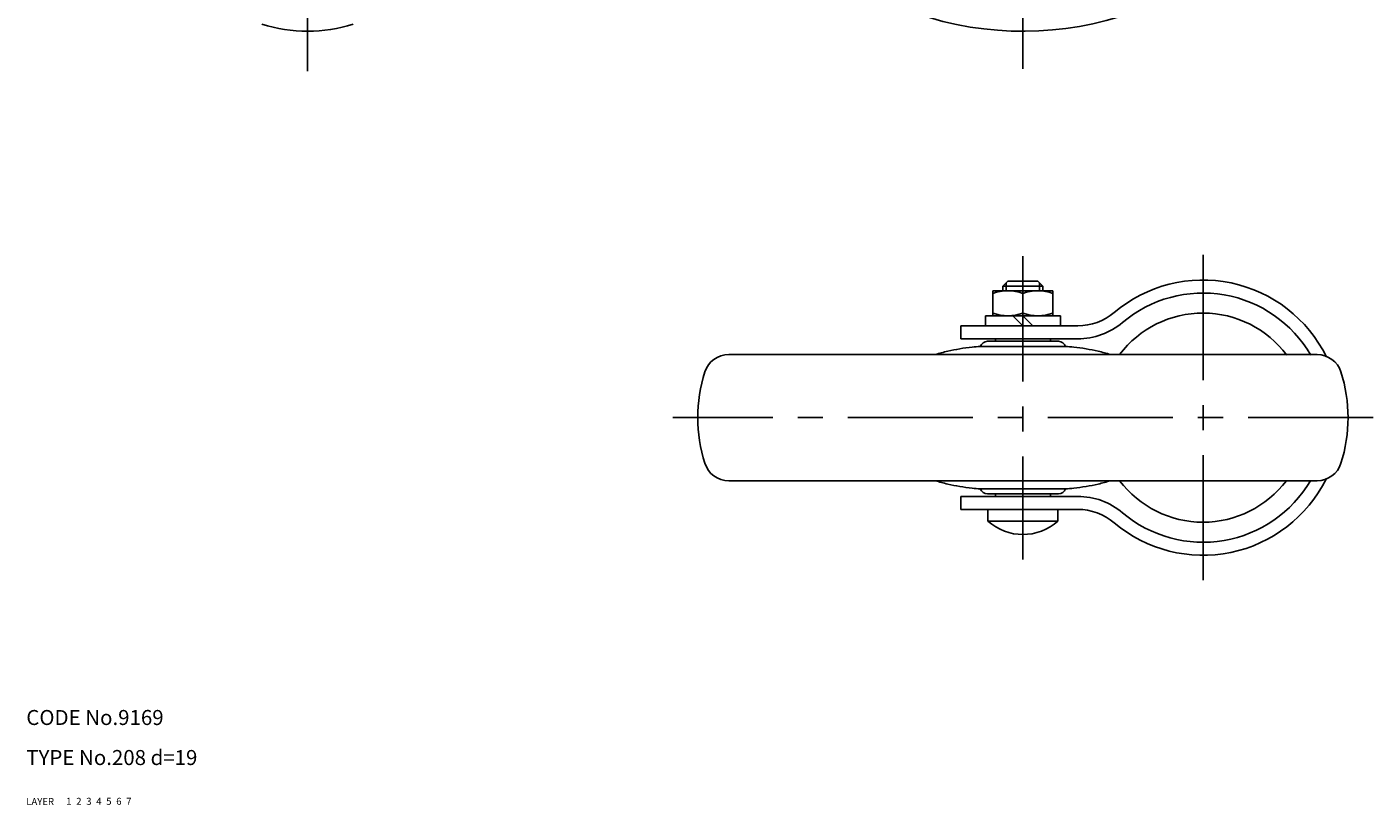
# Model space of a CAD drawing. Extents: x 10 to 566, y 10 to 475.
# Drawn here: x 10 to 279, y 10 to 165 of the extents above; entities that cross this region are included whole.
import ezdxf

# ---------------------------------------------------------------- set-up
doc = ezdxf.new("R2010")
doc.units = 0
doc.header["$LTSCALE"] = 20
doc.header["$MEASUREMENT"] = 0
for name, pattern in [('CENTER', [2, 1.25, -0.25, 0.25, -0.25]), ('DASHED', [0.75, 0.5, -0.25]), ('PHANTOM', [2.5, 1.25, -0.25, 0.25, -0.25, 0.25, -0.25])]:
    doc.linetypes.add(name, pattern=pattern)
for name, color, linetype in [('1', 7, 'CONTINUOUS'), ('2', 4, 'CONTINUOUS'), ('3', 2, 'DASHED'), ('4', 1, 'CENTER'), ('5', 6, 'PHANTOM'), ('6', 5, 'CONTINUOUS'), ('7', 3, 'CONTINUOUS')]:
    doc.layers.add(name, color=color, linetype=linetype)

msp = doc.modelspace()

# ---------------------------------------------------------------- linework, layer by layer
at = {"layer": '1', "linetype": 'Continuous'}
for p, q in [((206.236339, 114.670363), (205.236339, 113.670363)), ((205.236339, 113.670363), (213.236339, 113.670363)), ((205.236339, 112.770363), (205.236339, 113.670363)), ((206.236339, 114.670363), (212.236339, 114.670363)), ((212.236339, 114.670363), (213.236339, 113.670363)), ((213.236339, 112.770363), (213.236339, 113.670363)), ((203.236339, 112.770363), (215.236339, 112.770363)), ((203.236339, 112.770363), (203.236339, 107.770363)), ((209.236339, 108.306262), (209.236339, 112.234465)), ((215.236339, 112.770363), (215.236339, 107.770363)), ((201.736339, 105.78541), (201.736339, 107.770363)), ((216.736339, 107.770363), (201.736339, 107.770363)), ((209.236339, 105.777887), (207.243863, 107.770363)), ((211.230816, 105.775886), (209.236339, 107.770363)), ((216.736339, 105.770363), (216.736339, 107.770363)), ((196.836339, 105.790326), (220.192179, 105.766897)), ((196.836339, 105.790326), (196.836339, 103.190325)), ((196.836339, 103.190325), (220.189572, 103.166898)), ((202.136339, 102.672368), (216.336339, 102.672368)), ((203.736339, 103.183403), (203.736339, 102.672368)), ((214.736339, 103.172369), (214.736339, 102.672368)), ((268.05314, 100.022368), (150.419538, 100.022368)), ((217.761308, 101.640835), (200.711369, 101.640835)), ((268.05314, 74.822368), (150.419538, 74.822368)), ((217.761308, 73.2039), (200.711369, 73.2039)), ((196.836339, 71.654413), (220.18957, 71.677839)), ((196.836339, 71.654413), (196.836339, 69.054411)), ((202.136339, 72.172368), (216.336339, 72.172368)), ((203.736339, 71.661334), (203.736339, 72.172368)), ((214.736339, 71.672369), (214.736339, 72.172368)), ((196.836339, 69.054411), (220.19218, 69.07784)), ((202.236339, 66.740612), (202.236339, 69.06685)), ((216.236339, 66.740612), (216.236339, 69.06685)), ((216.236339, 66.740612), (202.236339, 66.740612))]:
    msp.add_line(p, q, dxfattribs=at)
for centre, radius, start, end in [((209.236339, 229.627739), 65, 86.696414, 39.834024), ((66.238934, 194.627753), 30, 252.301988, 287.700951), ((245.236339, 87.422368), 27.5, 26.237932, 130.178863), ((206.236339, 104.1053), 8.665064, 69.743842, 110.256158), ((212.236339, 104.1053), 8.665064, 69.743842, 110.256158), ((245.236339, 87.422368), 24.9, 30.132939, 130.178862), ((206.236339, 116.435427), 8.665064, 249.743842, 290.256158), ((212.236339, 116.435427), 8.665064, 249.743842, 290.256158), ((220.203515, 117.066891), 11.3, 269.942524, 310.178863), ((245.236339, 87.422368), 20.9, 36.732949, 142.924218), ((220.203515, 117.066892), 13.9, 269.942525, 310.178862), ((202.136339, 101.172368), 1.5, 90, 161.801408), ((216.336339, 101.172368), 1.5, 18.198592, 90), ((150.419538, 95.022368), 5, 90, 162.301988), ((201.373898, 69.455594), 32.053625, 102.938439, 107.519672), ((203.447148, 60.431133), 41.313174, 96.069737, 102.938439), ((202.214422, 72.023992), 29.654958, 92.905263, 96.069737), ((216.258256, 72.023992), 29.654958, 83.930263, 87.094737), ((215.02553, 60.431133), 41.313174, 77.061561, 83.930263), ((217.09878, 69.455594), 32.053625, 72.480328, 77.061561), ((268.05314, 95.022368), 5, 17.698012, 90), ((174.236339, 87.422368), 30, 162.299049, 197.698012), ((244.236339, 87.422368), 30, 342.301988, 17.700951), ((150.419538, 79.822368), 5, 197.698012, 270), ((268.05314, 79.822368), 5, 270, 342.301988), ((201.373898, 105.389142), 32.053625, 252.480328, 257.061561), ((203.447148, 114.413602), 41.313174, 257.061561, 263.930263), ((202.214422, 102.820743), 29.654958, 263.930263, 267.094737), ((202.136339, 73.672368), 1.5, 198.198592, 270), ((216.336339, 73.672368), 1.5, 270, 341.801408), ((216.258256, 102.820743), 29.654958, 272.905263, 276.069737), ((215.02553, 114.413602), 41.313174, 276.069737, 282.938439), ((217.09878, 105.389142), 32.053625, 282.938439, 287.519672), ((245.236339, 87.422368), 27.5, 229.821137, 333.509582), ((245.236339, 87.422368), 20.9, 217.075782, 322.924218), ((245.236339, 87.422368), 24.9, 229.821135, 329.600642), ((220.203514, 57.777846), 13.9, 49.821135, 90.057476), ((220.203515, 57.777846), 11.3, 49.821137, 90.057475), ((209.236339, 74.56685), 10.5, 228.189685, 311.810315)]:
    msp.add_arc(centre, radius, start, end, dxfattribs=at)
at = {"layer": '2', "linetype": 'Continuous'}
for p, q in [((205.912839, 112.770363), (205.912839, 114.346863)), ((212.559839, 112.770363), (212.559839, 114.346863))]:
    msp.add_line(p, q, dxfattribs=at)
at = {"layer": '4', "linetype": 'CENTER'}
for p, q in [((66.238934, 370.627937), (66.238934, 156.627739)), ((209.236339, 157.148739), (209.236339, 302.627739)), ((209.236339, 119.670363), (209.236339, 59.06685)), ((245.236339, 119.922368), (245.236339, 54.922368)), ((279.236357, 87.422368), (139.236339, 87.422368))]:
    msp.add_line(p, q, dxfattribs=at)

# ---------------------------------------------------------------- texts
at = {"layer": '1', "linetype": 'Continuous'}
for s, p in [('LAYER', (10, 10)), ('1', (17.979511, 10.048737))]:
    msp.add_text(s, height=1.4, dxfattribs=at).set_placement(p)
at = {"layer": '2', "linetype": 'Continuous'}
msp.add_text('2', height=1.4, dxfattribs=at).set_placement((19.979511, 10.048737))
at = {"layer": '3', "linetype": 'DASHED'}
msp.add_text('3', height=1.4, dxfattribs=at).set_placement((21.979511, 10.048737))
at = {"layer": '4', "linetype": 'CENTER'}
msp.add_text('4', height=1.4, dxfattribs=at).set_placement((23.979511, 10.048737))
at = {"layer": '5', "linetype": 'PHANTOM'}
msp.add_text('5', height=1.4, dxfattribs=at).set_placement((25.979511, 10.048737))
at = {"layer": '6', "linetype": 'Continuous'}
msp.add_text('6', height=1.4, dxfattribs=at).set_placement((27.979511, 10.048737))
at = {"layer": '7', "linetype": 'Continuous'}
for s, height, p in [('CODE No.9169', 3, (10, 26)), ('TYPE No.208 d=19', 3, (10, 18)), ('7', 1.4, (29.979511, 10.048737))]:
    msp.add_text(s, height=height, dxfattribs=at).set_placement(p)

doc.saveas('drawing.dxf')
